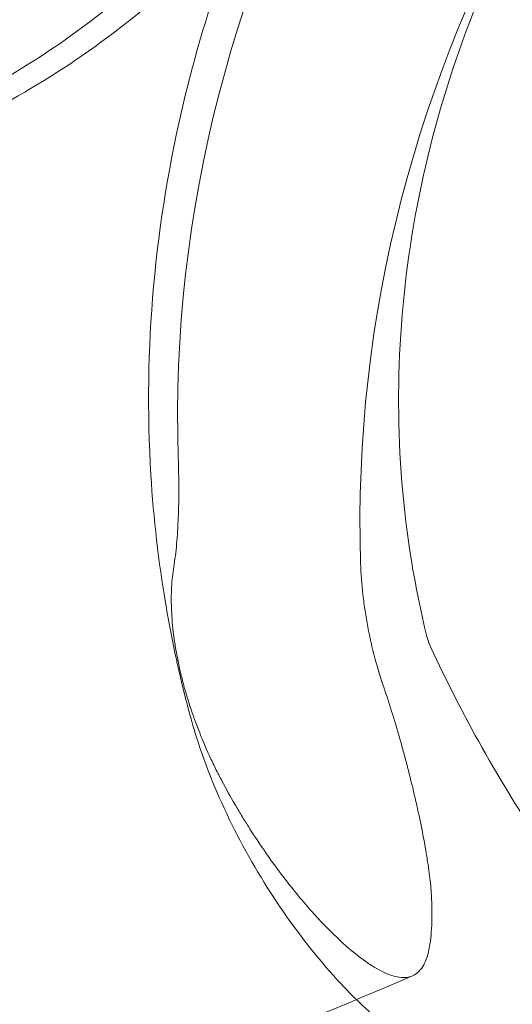
# Model space of a CAD drawing. Extents: x -568 to 176, y -549 to 0.
# Drawn here: x -227 to -224, y -355 to -350 of the extents above; entities that cross this region are included whole.
import ezdxf

# ---------------------------------------------------------------- set-up
doc = ezdxf.new("R2010")
doc.units = 0
doc.header["$MEASUREMENT"] = 0

# ---------------------------------------------------------------- blocks, each defined once
blk = doc.blocks.new('new block')
at = {"color": 0, "linetype": 'Continuous', "lineweight": 0}
for radius, start, end in [(75.2305, 9.418038, 50.581991), (72.9, 9.484111, 50.515918)]:
    blk.add_arc((-283.3864, -365.3138), radius, start, end, dxfattribs=at)
for centre in [(-220.1732, -351.4204), (-219.2898, -351.9304)]:
    blk.add_ellipse(centre, major_axis=(-2.9891, -5.1773), ratio=0.912978, start_param=-2.168513, end_param=-0.97308, dxfattribs=at)
for points, knots in [([(-229.6432, -350.5833), (-229.2468, -350.2172), (-228.8714, -349.8256), (-228.169, -348.9982), (-227.8421, -348.5624), (-227.2423, -347.6541), (-226.9695, -347.1815), (-226.4827, -346.2079), (-226.2688, -345.7069), (-225.9034, -344.6849), (-225.752, -344.164), (-225.6332, -343.6376)], [4.3840343, 4.3840343, 4.3840343, 4.3840343, 4.5153761, 4.5153761, 4.646718, 4.646718, 4.7780599, 4.7780599, 4.9094018, 4.9094018, 5.0407437, 5.0407437, 5.0407437, 5.0407437]), ([(-227.2076, -350.5337), (-226.849, -350.3944), (-226.5053, -350.2018), (-225.8763, -349.7257), (-225.5911, -349.4422), (-225.1033, -348.8078), (-224.9008, -348.457), (-224.5953, -347.7175), (-224.4924, -347.3288), (-224.3946, -346.546), (-224.3996, -346.152), (-224.4583, -345.7717)], [3.990896, 3.990896, 3.990896, 3.990896, 4.279493, 4.279493, 4.56809, 4.56809, 4.856688, 4.856688, 5.145285, 5.145285, 5.433882, 5.433882, 5.433882, 5.433882]), ([(-227.0946, -350.5891), (-226.7355, -350.4495), (-226.3922, -350.2571), (-225.7649, -349.7822), (-225.481, -349.4999), (-224.9957, -348.8687), (-224.7942, -348.5199), (-224.4903, -347.7839), (-224.3877, -347.3969), (-224.2902, -346.6163), (-224.2951, -346.2227), (-224.3539, -345.8419)], [3.990896, 3.990896, 3.990896, 3.990896, 4.279493, 4.279493, 4.56809, 4.56809, 4.856688, 4.856688, 5.145285, 5.145285, 5.433882, 5.433882, 5.433882, 5.433882]), ([(-225.0418, -348.6095), (-225.1977, -348.8795), (-225.3342, -349.1607), (-225.5653, -349.7386), (-225.6597, -350.0353), (-225.8044, -350.637), (-225.8545, -350.942), (-225.9091, -351.553), (-225.9136, -351.859), (-225.8823, -352.3729), (-225.8583, -352.5826), (-225.8233, -352.7895)], [1.5707963, 1.5707963, 1.5707963, 1.5707963, 1.7275357, 1.7275357, 1.884275, 1.884275, 2.0410143, 2.0410143, 2.1977537, 2.1977537, 2.3071658, 2.3071658, 2.3071658, 2.3071658]), ([(-223.993, -349.215), (-224.124, -349.4418), (-224.2381, -349.6782), (-224.4297, -350.1644), (-224.5072, -350.4141), (-224.6236, -350.9203), (-224.6625, -351.1767), (-224.7006, -351.6898), (-224.6998, -351.9463), (-224.6585, -352.4527), (-224.618, -352.7026), (-224.5582, -352.946)], [1.5707963, 1.5707963, 1.5707963, 1.5707963, 1.7328304, 1.7328304, 1.8948645, 1.8948645, 2.0568985, 2.0568985, 2.2189326, 2.2189326, 2.3809667, 2.3809667, 2.3809667, 2.3809667]), ([(-225.7625, -352.0781), (-225.7609, -352.1296), (-225.76, -352.1794), (-225.76, -352.276), (-225.7608, -352.3228), (-225.7634, -352.3905), (-225.7645, -352.4126), (-225.7672, -352.4552), (-225.7687, -352.4759), (-225.7741, -352.5359), (-225.7787, -352.5732), (-225.7844, -352.6078)], [0, 0, 0, 0, 0.00397417, 0.00397417, 0.00794834, 0.00794834, 0.00993542, 0.00993542, 0.0119225, 0.0119225, 0.01589667, 0.01589667, 0.01589667, 0.01589667]), ([(-225.7625, -352.0781), (-225.7609, -352.1296), (-225.76, -352.1794), (-225.76, -352.276), (-225.7608, -352.3228), (-225.7634, -352.3905), (-225.7645, -352.4126), (-225.7672, -352.4552), (-225.7687, -352.4759), (-225.7741, -352.5359), (-225.7787, -352.5732), (-225.7844, -352.6078)], [0, 0, 0, 0, 0.00397417, 0.00397417, 0.00794834, 0.00794834, 0.00993542, 0.00993542, 0.0119225, 0.0119225, 0.01589667, 0.01589667, 0.01589667, 0.01589667]), ([(-225.7625, -352.0781), (-225.7609, -352.1296), (-225.76, -352.1794), (-225.76, -352.276), (-225.7608, -352.3228), (-225.7634, -352.3905), (-225.7645, -352.4126), (-225.7672, -352.4552), (-225.7687, -352.4759), (-225.7741, -352.5359), (-225.7787, -352.5732), (-225.7844, -352.6078)], [0, 0, 0, 0, 0.00397417, 0.00397417, 0.00794834, 0.00794834, 0.00993542, 0.00993542, 0.0119225, 0.0119225, 0.01589667, 0.01589667, 0.01589667, 0.01589667]), ([(-225.7962, -352.7836), (-225.7963, -352.7759), (-225.7964, -352.7683), (-225.7963, -352.7422), (-225.7958, -352.724), (-225.793, -352.6711), (-225.7895, -352.6383), (-225.7844, -352.6078)], [0.169387845, 0.169387845, 0.169387845, 0.169387845, 0.170112284, 0.170112284, 0.171879842, 0.171879842, 0.175414959, 0.175414959, 0.175414959, 0.175414959]), ([(-224.7659, -353.1958), (-224.7822, -353.1485), (-224.7969, -353.1001), (-224.8232, -353.0011), (-224.8347, -352.9505), (-224.8494, -352.8728), (-224.8538, -352.8467), (-224.8616, -352.7948), (-224.865, -352.7689), (-224.8737, -352.6912), (-224.8775, -352.6396), (-224.8792, -352.5881)], [0, 0, 0, 0, 0.00397425, 0.00397425, 0.0079485, 0.0079485, 0.00993563, 0.00993563, 0.01192276, 0.01192276, 0.01589701, 0.01589701, 0.01589701, 0.01589701]), ([(-224.7659, -353.1958), (-224.7822, -353.1485), (-224.7969, -353.1001), (-224.8232, -353.0011), (-224.8347, -352.9505), (-224.8494, -352.8728), (-224.8538, -352.8467), (-224.8616, -352.7948), (-224.865, -352.7689), (-224.8737, -352.6912), (-224.8775, -352.6396), (-224.8792, -352.5881)], [0, 0, 0, 0, 0.00397425, 0.00397425, 0.0079485, 0.0079485, 0.00993563, 0.00993563, 0.01192276, 0.01192276, 0.01589701, 0.01589701, 0.01589701, 0.01589701]), ([(-224.7659, -353.1958), (-224.7822, -353.1485), (-224.7969, -353.1001), (-224.8232, -353.0011), (-224.8347, -352.9505), (-224.8494, -352.8728), (-224.8538, -352.8467), (-224.8616, -352.7948), (-224.865, -352.7689), (-224.8737, -352.6912), (-224.8775, -352.6396), (-224.8792, -352.5881)], [0, 0, 0, 0, 0.00397425, 0.00397425, 0.0079485, 0.0079485, 0.00993563, 0.00993563, 0.01192276, 0.01192276, 0.01589701, 0.01589701, 0.01589701, 0.01589701]), ([(-225.7637, -353.0656), (-225.7681, -353.044), (-225.7721, -353.0224), (-225.7792, -352.9796), (-225.7823, -352.9583), (-225.7902, -352.8959), (-225.7936, -352.8559), (-225.7957, -352.8061), (-225.796, -352.7949), (-225.7962, -352.7839)], [0.161274492, 0.161274492, 0.161274492, 0.161274492, 0.16304205, 0.16304205, 0.164809609, 0.164809609, 0.168344725, 0.168344725, 0.169378624, 0.169378624, 0.169378624, 0.169378624]), ([(-224.541, -352.9949), (-224.5434, -352.9899), (-224.5456, -352.9846), (-224.5479, -352.9786), (-224.5482, -352.978), (-224.5488, -352.9763), (-224.5492, -352.9753), (-224.5507, -352.9712), (-224.5517, -352.9682), (-224.5548, -352.9587), (-224.5567, -352.9523), (-224.5582, -352.946)], [0, 0, 0, 0, 0.01714646, 0.01714646, 0.01930727, 0.01930727, 0.02254871, 0.02254871, 0.03228225, 0.03228225, 0.05236854, 0.05236854, 0.05236854, 0.05236854]), ([(-225.7561, -353.1256), (-225.7574, -353.1198), (-225.7588, -353.1141), (-225.7621, -353.0996), (-225.764, -353.091), (-225.7679, -353.0736), (-225.7698, -353.0649), (-225.7717, -353.0562)], [0, 0, 0, 0, 0.01853446, 0.01853446, 0.04633674, 0.04633674, 0.07413965, 0.07413965, 0.07413965, 0.07413965]), ([(-225.7561, -353.1256), (-225.7531, -353.1387), (-225.75, -353.1517), (-225.7438, -353.1778), (-225.7407, -353.1908), (-225.7343, -353.2168), (-225.731, -353.2298), (-225.7244, -353.2558), (-225.7211, -353.2687), (-225.7144, -353.2946), (-225.7109, -353.3076), (-225.7075, -353.3205)], [2.3669064, 2.3669064, 2.3669064, 2.3669064, 2.37393629, 2.37393629, 2.38096618, 2.38096618, 2.38799608, 2.38799608, 2.39502597, 2.39502597, 2.40205586, 2.40205586, 2.40205586, 2.40205586]), ([(-224.8012, -354.5562), (-224.8174, -354.5469), (-224.8343, -354.536), (-224.8609, -354.5174), (-224.87, -354.5107), (-224.8883, -354.4968), (-224.8976, -354.4895), (-224.9447, -354.4514), (-224.9843, -354.4154), (-225.0464, -354.3535), (-225.0675, -354.3315), (-225.0998, -354.2964), (-225.1107, -354.2844), (-225.1327, -354.2596), (-225.1437, -354.2469), (-225.1991, -354.1818), (-225.2438, -354.1254), (-225.3333, -354.0035), (-225.3781, -353.9381), (-225.4336, -353.8502), (-225.4447, -353.8323), (-225.4666, -353.7961), (-225.4774, -353.7777), (-225.5097, -353.7221), (-225.5308, -353.6842), (-225.5618, -353.6259), (-225.572, -353.6062), (-225.592, -353.5658), (-225.6019, -353.5452), (-225.6306, -353.4825), (-225.6486, -353.4401), (-225.6818, -353.3542), (-225.6972, -353.3106), (-225.7182, -353.2443), (-225.7248, -353.2222), (-225.7371, -353.1784), (-225.7428, -353.1566), (-225.7481, -353.1349)], [0.10348805, 0.10348805, 0.10348805, 0.10348805, 0.10698253, 0.10698253, 0.10872978, 0.10872978, 0.11047702, 0.11047702, 0.117466, 0.117466, 0.12096048, 0.12096048, 0.12270773, 0.12270773, 0.12445497, 0.12445497, 0.13144394, 0.13144394, 0.13843292, 0.13843292, 0.14018016, 0.14018016, 0.1419274, 0.1419274, 0.14542189, 0.14542189, 0.14716914, 0.14716914, 0.14891638, 0.14891638, 0.15241087, 0.15241087, 0.15590535, 0.15590535, 0.1576526, 0.1576526, 0.15939984, 0.15939984, 0.15939984, 0.15939984]), ([(-224.8012, -354.5562), (-224.8174, -354.5469), (-224.8343, -354.536), (-224.8609, -354.5174), (-224.87, -354.5107), (-224.8883, -354.4968), (-224.8976, -354.4895), (-224.9447, -354.4514), (-224.9843, -354.4154), (-225.0464, -354.3535), (-225.0675, -354.3315), (-225.0998, -354.2964), (-225.1107, -354.2844), (-225.1327, -354.2596), (-225.1437, -354.2469), (-225.1991, -354.1818), (-225.2438, -354.1254), (-225.3333, -354.0035), (-225.3781, -353.9381), (-225.4336, -353.8502), (-225.4447, -353.8323), (-225.4666, -353.7961), (-225.4774, -353.7777), (-225.5097, -353.7221), (-225.5308, -353.6842), (-225.5618, -353.6259), (-225.572, -353.6062), (-225.592, -353.5658), (-225.6019, -353.5452), (-225.6306, -353.4825), (-225.6486, -353.4401), (-225.6818, -353.3542), (-225.6972, -353.3106), (-225.7182, -353.2443), (-225.7248, -353.2222), (-225.7371, -353.1784), (-225.7428, -353.1566), (-225.7481, -353.1349)], [0.10348805, 0.10348805, 0.10348805, 0.10348805, 0.10698253, 0.10698253, 0.10872978, 0.10872978, 0.11047702, 0.11047702, 0.117466, 0.117466, 0.12096048, 0.12096048, 0.12270773, 0.12270773, 0.12445497, 0.12445497, 0.13144394, 0.13144394, 0.13843292, 0.13843292, 0.14018016, 0.14018016, 0.1419274, 0.1419274, 0.14542189, 0.14542189, 0.14716914, 0.14716914, 0.14891638, 0.14891638, 0.15241087, 0.15241087, 0.15590535, 0.15590535, 0.1576526, 0.1576526, 0.15939984, 0.15939984, 0.15939984, 0.15939984]), ([(-224.8012, -354.5562), (-224.8174, -354.5469), (-224.8343, -354.536), (-224.8609, -354.5174), (-224.87, -354.5107), (-224.8883, -354.4968), (-224.8976, -354.4895), (-224.9447, -354.4514), (-224.9843, -354.4154), (-225.0464, -354.3535), (-225.0675, -354.3315), (-225.0998, -354.2964), (-225.1107, -354.2844), (-225.1327, -354.2596), (-225.1437, -354.2469), (-225.1991, -354.1818), (-225.2438, -354.1254), (-225.3333, -354.0035), (-225.3781, -353.9381), (-225.4336, -353.8502), (-225.4447, -353.8323), (-225.4666, -353.7961), (-225.4774, -353.7777), (-225.5097, -353.7221), (-225.5308, -353.6842), (-225.5618, -353.6259), (-225.572, -353.6062), (-225.592, -353.5658), (-225.6019, -353.5452), (-225.6306, -353.4825), (-225.6486, -353.4401), (-225.6818, -353.3542), (-225.6972, -353.3106), (-225.7182, -353.2443), (-225.7248, -353.2222), (-225.7371, -353.1784), (-225.7428, -353.1566), (-225.7481, -353.1349)], [0.10348805, 0.10348805, 0.10348805, 0.10348805, 0.10698253, 0.10698253, 0.10872978, 0.10872978, 0.11047702, 0.11047702, 0.117466, 0.117466, 0.12096048, 0.12096048, 0.12270773, 0.12270773, 0.12445497, 0.12445497, 0.13144394, 0.13144394, 0.13843292, 0.13843292, 0.14018016, 0.14018016, 0.1419274, 0.1419274, 0.14542189, 0.14542189, 0.14716914, 0.14716914, 0.14891638, 0.14891638, 0.15241087, 0.15241087, 0.15590535, 0.15590535, 0.1576526, 0.1576526, 0.15939984, 0.15939984, 0.15939984, 0.15939984]), ([(-224.7659, -353.1958), (-224.7369, -353.28), (-224.71, -353.3676), (-224.678, -353.4814), (-224.6717, -353.5042), (-224.6596, -353.5496), (-224.6537, -353.5722), (-224.6364, -353.6397), (-224.6255, -353.6843), (-224.6153, -353.7286)], [0.03143026, 0.03143026, 0.03143026, 0.03143026, 0.03853399, 0.03853399, 0.04030993, 0.04030993, 0.04208586, 0.04208586, 0.04563773, 0.04563773, 0.04563773, 0.04563773]), ([(-225.6576, -353.4847), (-225.6591, -353.4805), (-225.6605, -353.4762), (-225.6788, -353.4214), (-225.694, -353.3707), (-225.7075, -353.3205)], [2.0550331, 2.0550331, 2.0550331, 2.0550331, 2.0688047, 2.0688047, 2.2317678, 2.2317678, 2.2317678, 2.2317678]), ([(-224.8999, -354.7067), (-224.9198, -354.6873), (-224.94, -354.6668), (-225.0494, -354.5513), (-225.1457, -354.4342), (-225.3218, -354.1833), (-225.4045, -354.0484), (-225.5471, -353.7721), (-225.6093, -353.6277), (-225.6576, -353.4848)], [0.479441, 0.479441, 0.479441, 0.479441, 0.598596, 0.598596, 1.118419, 1.118419, 1.594513, 1.594513, 2.055014, 2.055014, 2.055014, 2.055014]), ([(-224.5997, -353.7979), (-224.5904, -353.8409), (-224.5819, -353.8824), (-224.5669, -353.9623), (-224.5602, -354.0008), (-224.5517, -354.0563), (-224.5491, -354.0743), (-224.5446, -354.109), (-224.5427, -354.1258), (-224.5393, -354.1581), (-224.538, -354.1736), (-224.5359, -354.2035), (-224.5352, -354.2178), (-224.5343, -354.2454), (-224.534, -354.2589), (-224.5338, -354.285), (-224.5338, -354.2976), (-224.5343, -354.3343), (-224.5352, -354.3571), (-224.54, -354.4209), (-224.5457, -354.4573), (-224.5586, -354.5032), (-224.5636, -354.517), (-224.5751, -354.5413), (-224.5816, -354.5518), (-224.6002, -354.5749), (-224.6134, -354.5852), (-224.6285, -354.5916)], [0.04749906, 0.04749906, 0.04749906, 0.04749906, 0.05099837, 0.05099837, 0.05449768, 0.05449768, 0.05624734, 0.05624734, 0.057997, 0.057997, 0.05974665, 0.05974665, 0.06149631, 0.06149631, 0.06324596, 0.06324596, 0.06499562, 0.06499562, 0.06849493, 0.06849493, 0.07549355, 0.07549355, 0.07899287, 0.07899287, 0.08249218, 0.08249218, 0.08800431, 0.08800431, 0.08800431, 0.08800431]), ([(-224.5997, -353.7979), (-224.5904, -353.8409), (-224.5819, -353.8824), (-224.5669, -353.9623), (-224.5602, -354.0008), (-224.5517, -354.0563), (-224.5491, -354.0743), (-224.5446, -354.109), (-224.5427, -354.1258), (-224.5393, -354.1581), (-224.538, -354.1736), (-224.5359, -354.2035), (-224.5352, -354.2178), (-224.5343, -354.2454), (-224.534, -354.2589), (-224.5338, -354.285), (-224.5338, -354.2976), (-224.5343, -354.3343), (-224.5352, -354.3571), (-224.54, -354.4209), (-224.5457, -354.4573), (-224.5586, -354.5032), (-224.5636, -354.517), (-224.5751, -354.5413), (-224.5816, -354.5518), (-224.6002, -354.5749), (-224.6134, -354.5852), (-224.6285, -354.5916)], [0.04749906, 0.04749906, 0.04749906, 0.04749906, 0.05099837, 0.05099837, 0.05449768, 0.05449768, 0.05624734, 0.05624734, 0.057997, 0.057997, 0.05974665, 0.05974665, 0.06149631, 0.06149631, 0.06324596, 0.06324596, 0.06499562, 0.06499562, 0.06849493, 0.06849493, 0.07549355, 0.07549355, 0.07899287, 0.07899287, 0.08249218, 0.08249218, 0.08800431, 0.08800431, 0.08800431, 0.08800431]), ([(-224.5997, -353.7979), (-224.5904, -353.8409), (-224.5819, -353.8824), (-224.5669, -353.9623), (-224.5602, -354.0008), (-224.5517, -354.0563), (-224.5491, -354.0743), (-224.5446, -354.109), (-224.5427, -354.1258), (-224.5393, -354.1581), (-224.538, -354.1736), (-224.5359, -354.2035), (-224.5352, -354.2178), (-224.5343, -354.2454), (-224.534, -354.2589), (-224.5338, -354.285), (-224.5338, -354.2976), (-224.5343, -354.3343), (-224.5352, -354.3571), (-224.54, -354.4209), (-224.5457, -354.4573), (-224.5586, -354.5032), (-224.5636, -354.517), (-224.5751, -354.5413), (-224.5816, -354.5518), (-224.6002, -354.5749), (-224.6134, -354.5852), (-224.6285, -354.5916)], [0.04749906, 0.04749906, 0.04749906, 0.04749906, 0.05099837, 0.05099837, 0.05449768, 0.05449768, 0.05624734, 0.05624734, 0.057997, 0.057997, 0.05974665, 0.05974665, 0.06149631, 0.06149631, 0.06324596, 0.06324596, 0.06499562, 0.06499562, 0.06849493, 0.06849493, 0.07549355, 0.07549355, 0.07899287, 0.07899287, 0.08249218, 0.08249218, 0.08800431, 0.08800431, 0.08800431, 0.08800431]), ([(-224.6285, -354.5916), (-224.6326, -354.5934), (-224.6368, -354.5949), (-224.6464, -354.5975), (-224.6517, -354.5985), (-224.6628, -354.5998), (-224.6686, -354.6), (-224.6865, -354.5996), (-224.6991, -354.5978), (-224.7391, -354.5877), (-224.7687, -354.575), (-224.8012, -354.5562)], [0.08800431, 0.08800431, 0.08800431, 0.08800431, 0.0894908, 0.0894908, 0.09124046, 0.09124046, 0.09299011, 0.09299011, 0.09648942, 0.09648942, 0.10348805, 0.10348805, 0.10348805, 0.10348805]), ([(-224.6285, -354.5916), (-224.6326, -354.5934), (-224.6368, -354.5949), (-224.6464, -354.5975), (-224.6517, -354.5985), (-224.6628, -354.5998), (-224.6686, -354.6), (-224.6865, -354.5996), (-224.6991, -354.5978), (-224.7391, -354.5877), (-224.7687, -354.575), (-224.8012, -354.5562)], [0.08800431, 0.08800431, 0.08800431, 0.08800431, 0.0894908, 0.0894908, 0.09124046, 0.09124046, 0.09299011, 0.09299011, 0.09648942, 0.09648942, 0.10348805, 0.10348805, 0.10348805, 0.10348805]), ([(-224.6285, -354.5916), (-224.6326, -354.5934), (-224.6368, -354.5949), (-224.6464, -354.5975), (-224.6517, -354.5985), (-224.6628, -354.5998), (-224.6686, -354.6), (-224.6865, -354.5996), (-224.6991, -354.5978), (-224.7391, -354.5877), (-224.7687, -354.575), (-224.8012, -354.5562)], [0.08800431, 0.08800431, 0.08800431, 0.08800431, 0.0894908, 0.0894908, 0.09124046, 0.09124046, 0.09299011, 0.09299011, 0.09648942, 0.09648942, 0.10348805, 0.10348805, 0.10348805, 0.10348805]), ([(-224.6285, -354.5916), (-226.3058, -355.3103), (-228.0277, -355.9074), (-231.3668, -356.7905), (-232.9855, -357.1026), (-234.6201, -357.3003)], [0, 0, 0, 0, 5.778734, 5.778734, 11.000621, 11.000621, 11.000621, 11.000621])]:
    blk.add_open_spline(points, degree=3, knots=knots, dxfattribs=at)
for points in [[(-225.8233, -352.7895), (-225.8233, -352.7896), (-225.8233, -352.7897), (-225.8232, -352.7898)], [(-225.8232, -352.7898), (-225.8081, -352.8792), (-225.7909, -352.968), (-225.7717, -353.0562)], [(-225.7962, -352.7839), (-225.7962, -352.7838), (-225.7962, -352.7837), (-225.7962, -352.7836)], [(-224.0004, -353.9576), (-224.2059, -353.6497), (-224.3872, -353.3269), (-224.541, -352.9949)], [(-225.7481, -353.1349), (-225.7538, -353.1117), (-225.759, -353.0886), (-225.7637, -353.0656)], [(-225.6576, -353.4848), (-225.6576, -353.4847), (-225.6576, -353.4847), (-225.6576, -353.4847)], [(-224.6153, -353.7286), (-224.6099, -353.7518), (-224.6047, -353.7751), (-224.5997, -353.7979)], [(-224.6785, -354.8838), (-224.7466, -354.8445), (-224.8201, -354.7848), (-224.8999, -354.7067)]]:
    blk.add_open_spline(points, degree=3, dxfattribs=at)
blk = doc.blocks.new('b312467')
at = {"lineweight": 0}
blk.add_blockref('new block', (439.7194, 361.1972), dxfattribs=at)

msp = doc.modelspace()

# ---------------------------------------------------------------- block references
at = {"lineweight": 0}
msp.add_blockref('b312467', (-439.7194, -361.1972), dxfattribs=at)

doc.saveas('drawing.dxf')
